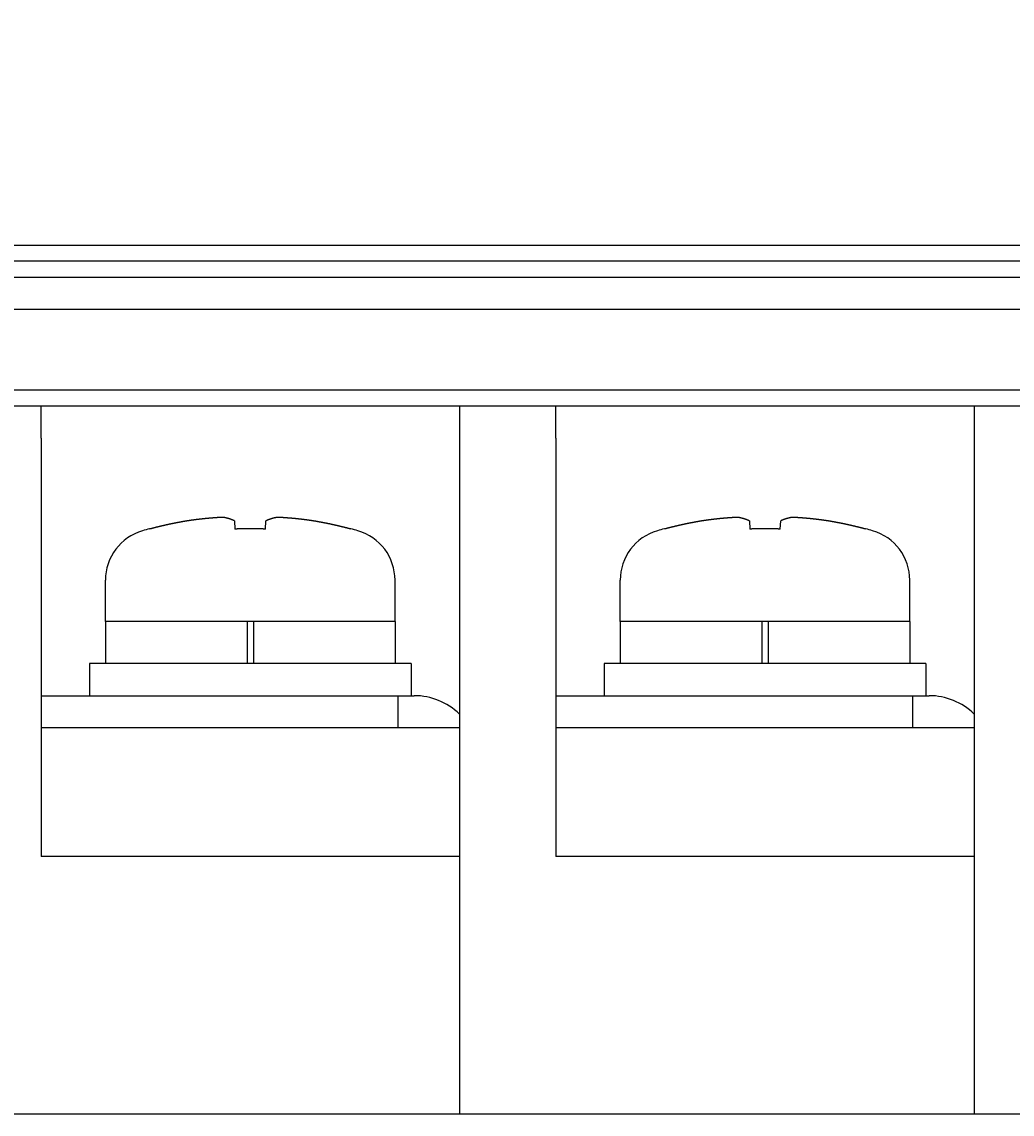
# Model space of a CAD drawing. Extents: x 191 to 826, y 90 to 685.
# Drawn here: x 343 to 374, y 279 to 313 of the extents above; entities that cross this region are included whole.
import ezdxf

# ---------------------------------------------------------------- set-up
doc = ezdxf.new("R2010")
doc.units = 0
doc.header["$LTSCALE"] = 2.5
doc.layers.get('0').update_dxf_attribs({"linetype": 'CONTINUOUS'})
doc.layers.get('DEFPOINTS').update_dxf_attribs({"linetype": 'CONTINUOUS'})
doc.layers.add('DIMENSION__ISO_', color=7, linetype='CONTINUOUS')
doc.layers.add('VISIBLE__ISO_', color=7, linetype='CONTINUOUS')
doc.styles.add('NOTE_TEXT__JIS_', font='txt.shx', dxfattribs={"bigfont": 'bigfont.shx'})
doc.dimstyles.get("Standard").update_dxf_attribs({"dimtxt": 0.18, "dimasz": 0.18, "dimexe": 0.18, "dimexo": 0.0625, "dimgap": 0.09, "dimtad": 0, "dimtih": 1, "dimtoh": 1, "dimzin": 0, "dimcen": 0.09, "dimazin": 3, "dimtfac": 1, "dimtofl": 0, "dimtmove": 0, "dimatfit": 3})

# ---------------------------------------------------------------- blocks, each defined once
blk = doc.blocks.new('*U26')
at = {"layer": 'DIMENSION__ISO_', "style": 'NOTE_TEXT__JIS_'}
blk.add_text('(16Px5=80)', height=6.25, dxfattribs=at).set_placement((347.671, 339.813))
blk = doc.blocks.new('*D12')
at = {"layer": 'DEFPOINTS', "color": 0}
for p in [(414.234, 337.813), (334.234, 294.223), (414.234, 294.223)]:
    blk.add_point(p, dxfattribs=at)
at = {"layer": 'DIMENSION__ISO_'}
for p, q in [((334.234, 296.723), (334.234, 342.813)), ((414.234, 296.723), (414.234, 342.813)), ((340.484, 337.813), (407.984, 337.813))]:
    blk.add_line(p, q, dxfattribs=at)
for points in [[(340.484, 338.855), (340.484, 336.772), (334.234, 337.813)], [(407.984, 338.855), (407.984, 336.772), (414.234, 337.813)]]:
    blk.add_solid(points, dxfattribs=at)
blk.add_blockref('*U26', (0, 0))

msp = doc.modelspace()

# ---------------------------------------------------------------- linework, layer by layer
at = {"layer": 'VISIBLE__ISO_'}
for p, q in [((317.834, 305.923), (428.834, 305.923)), ((428.834, 305.423), (317.834, 305.423)), ((323.334, 304.923), (425.334, 304.923)), ((422.334, 303.923), (326.334, 303.923)), ((326.834, 301.423), (421.834, 301.423)), ((327.334, 301.423), (422.334, 301.423)), ((326.834, 300.923), (421.834, 300.923)), ((327.334, 300.923), (422.334, 300.923)), ((343.834, 299.923), (343.834, 300.923)), ((356.834, 300.923), (356.834, 299.923)), ((359.834, 299.923), (359.834, 300.923)), ((372.834, 300.923), (372.834, 299.923)), ((343.834, 299.923), (343.834, 286.923)), ((356.834, 299.923), (356.834, 278.923)), ((359.834, 299.923), (359.834, 286.923)), ((372.834, 299.923), (372.834, 278.923)), ((349.847, 297.353), (349.86, 297.098)), ((350.807, 297.098), (350.821, 297.353)), ((365.847, 297.353), (365.86, 297.098)), ((366.807, 297.098), (366.821, 297.353)), ((347.206, 297.108), (347.206, 297.098)), ((353.462, 297.098), (353.462, 297.108)), ((363.206, 297.108), (363.206, 297.098)), ((369.462, 297.098), (369.462, 297.108)), ((345.834, 294.223), (345.834, 295.51)), ((354.834, 294.223), (354.834, 295.51)), ((361.834, 294.223), (361.834, 295.51)), ((370.834, 294.223), (370.834, 295.51)), ((350.234, 294.223), (345.834, 294.223)), ((345.834, 294.223), (345.834, 292.923)), ((354.834, 294.223), (345.834, 294.223)), ((350.234, 294.223), (350.234, 292.923)), ((354.834, 294.223), (350.434, 294.223)), ((350.434, 294.223), (350.434, 292.923)), ((354.834, 294.223), (354.834, 292.923)), ((366.234, 294.223), (361.834, 294.223)), ((361.834, 294.223), (361.834, 292.923)), ((370.834, 294.223), (361.834, 294.223)), ((366.234, 294.223), (366.234, 292.923)), ((370.834, 294.223), (366.434, 294.223)), ((366.434, 294.223), (366.434, 292.923)), ((370.834, 294.223), (370.834, 292.923)), ((355.334, 292.923), (345.334, 292.923)), ((345.334, 292.923), (345.334, 291.923)), ((355.334, 292.923), (355.334, 291.923)), ((371.334, 292.923), (361.334, 292.923)), ((361.334, 292.923), (361.334, 291.923)), ((371.334, 292.923), (371.334, 291.923)), ((343.834, 291.923), (354.934, 291.923)), ((354.934, 290.923), (354.934, 291.923)), ((354.934, 291.923), (355.434, 291.923)), ((359.834, 291.923), (370.934, 291.923)), ((370.934, 290.923), (370.934, 291.923)), ((370.934, 291.923), (371.434, 291.923)), ((356.834, 290.923), (343.834, 290.923)), ((372.834, 290.923), (359.834, 290.923)), ((356.834, 286.923), (343.834, 286.923)), ((356.834, 286.923), (356.834, 278.923)), ((372.834, 286.923), (359.834, 286.923)), ((372.834, 286.923), (372.834, 278.923)), ((425.334, 278.923), (323.334, 278.923))]:
    msp.add_line(p, q, dxfattribs=at)
for points in [[(348.382, 297.353, 0), (348.372, 297.351, 0), (348.363, 297.35, 0), (348.354, 297.348, 0), (348.345, 297.347, 0), (348.335, 297.345, 0), (348.326, 297.344, 0), (348.317, 297.342, 0), (348.307, 297.34, 0), (348.298, 297.339, 0), (348.289, 297.337, 0), (348.28, 297.336, 0), (348.27, 297.334, 0), (348.261, 297.332, 0), (348.252, 297.331, 0), (348.243, 297.329, 0), (348.233, 297.327, 0), (348.224, 297.326, 0), (348.215, 297.324, 0), (348.206, 297.323, 0), (348.196, 297.321, 0), (348.187, 297.319, 0), (348.178, 297.317, 0), (348.169, 297.316, 0), (348.159, 297.314, 0), (348.15, 297.312, 0), (348.141, 297.311, 0), (348.132, 297.309, 0), (348.122, 297.307, 0), (348.113, 297.305, 0), (348.104, 297.304, 0), (348.095, 297.302, 0), (348.085, 297.3, 0), (348.076, 297.298, 0), (348.067, 297.297, 0), (348.058, 297.295, 0), (348.049, 297.293, 0), (348.039, 297.291, 0), (348.03, 297.29, 0), (348.021, 297.288, 0), (348.012, 297.286, 0), (348.002, 297.284, 0), (347.993, 297.282, 0), (347.984, 297.28, 0), (347.975, 297.279, 0), (347.965, 297.277, 0), (347.956, 297.275, 0), (347.947, 297.273, 0), (347.938, 297.271, 0), (347.929, 297.269, 0), (347.919, 297.267, 0), (347.91, 297.266, 0), (347.901, 297.264, 0), (347.892, 297.262, 0), (347.883, 297.26, 0), (347.873, 297.258, 0), (347.864, 297.256, 0), (347.855, 297.254, 0), (347.846, 297.252, 0), (347.837, 297.25, 0), (347.827, 297.248, 0), (347.818, 297.246, 0), (347.809, 297.244, 0), (347.8, 297.242, 0), (347.791, 297.24, 0), (347.781, 297.238, 0), (347.772, 297.236, 0), (347.763, 297.234, 0), (347.754, 297.232, 0), (347.745, 297.23, 0), (347.736, 297.228, 0), (347.726, 297.226, 0), (347.717, 297.224, 0), (347.708, 297.222, 0), (347.699, 297.22, 0), (347.69, 297.218, 0), (347.68, 297.216, 0), (347.671, 297.214, 0), (347.662, 297.212, 0), (347.653, 297.21, 0), (347.644, 297.208, 0), (347.635, 297.205, 0), (347.626, 297.203, 0), (347.616, 297.201, 0), (347.607, 297.199, 0), (347.598, 297.197, 0), (347.589, 297.195, 0), (347.58, 297.193, 0), (347.571, 297.19, 0), (347.561, 297.188, 0), (347.552, 297.186, 0), (347.543, 297.184, 0), (347.534, 297.182, 0), (347.525, 297.18, 0), (347.516, 297.177, 0), (347.507, 297.175, 0), (347.497, 297.173, 0), (347.488, 297.171, 0), (347.479, 297.168, 0), (347.47, 297.166, 0), (347.461, 297.164, 0), (347.452, 297.162, 0), (347.443, 297.159, 0), (347.434, 297.157, 0), (347.424, 297.155, 0), (347.415, 297.153, 0), (347.406, 297.15, 0), (347.397, 297.148, 0), (347.388, 297.146, 0), (347.379, 297.143, 0), (347.37, 297.141, 0), (347.361, 297.139, 0), (347.351, 297.136, 0), (347.342, 297.134, 0), (347.333, 297.132, 0), (347.324, 297.129, 0), (347.315, 297.127, 0), (347.306, 297.125, 0), (347.297, 297.122, 0), (347.288, 297.12, 0), (347.279, 297.118, 0), (347.27, 297.115, 0), (347.261, 297.113, 0), (347.251, 297.11, 0), (347.242, 297.108, 0), (347.233, 297.106, 0), (347.224, 297.103, 0), (347.215, 297.101, 0), (347.206, 297.098, 0)], [(349.483, 297.462, 0), (349.475, 297.462, 0), (349.466, 297.461, 0), (349.457, 297.461, 0), (349.449, 297.461, 0), (349.44, 297.46, 0), (349.431, 297.46, 0), (349.423, 297.459, 0), (349.414, 297.459, 0), (349.405, 297.458, 0), (349.397, 297.458, 0), (349.388, 297.457, 0), (349.379, 297.457, 0), (349.371, 297.456, 0), (349.362, 297.456, 0), (349.354, 297.455, 0), (349.345, 297.455, 0), (349.336, 297.454, 0), (349.328, 297.454, 0), (349.319, 297.453, 0), (349.31, 297.453, 0), (349.302, 297.452, 0), (349.293, 297.451, 0), (349.284, 297.451, 0), (349.276, 297.45, 0), (349.267, 297.45, 0), (349.259, 297.449, 0), (349.25, 297.449, 0), (349.241, 297.448, 0), (349.233, 297.447, 0), (349.224, 297.447, 0), (349.215, 297.446, 0), (349.207, 297.445, 0), (349.198, 297.445, 0), (349.189, 297.444, 0), (349.181, 297.444, 0), (349.172, 297.443, 0), (349.164, 297.442, 0), (349.155, 297.442, 0), (349.146, 297.441, 0), (349.138, 297.44, 0), (349.129, 297.439, 0), (349.12, 297.439, 0), (349.112, 297.438, 0), (349.103, 297.437, 0), (349.095, 297.437, 0), (349.086, 297.436, 0), (349.077, 297.435, 0), (349.069, 297.434, 0), (349.06, 297.434, 0), (349.052, 297.433, 0), (349.043, 297.432, 0), (349.034, 297.431, 0), (349.026, 297.431, 0), (349.017, 297.43, 0), (349.008, 297.429, 0), (349, 297.428, 0), (348.991, 297.427, 0), (348.983, 297.427, 0), (348.974, 297.426, 0), (348.965, 297.425, 0), (348.957, 297.424, 0), (348.948, 297.423, 0), (348.94, 297.422, 0), (348.931, 297.422, 0), (348.922, 297.421, 0), (348.914, 297.42, 0), (348.905, 297.419, 0), (348.896, 297.418, 0), (348.888, 297.417, 0), (348.879, 297.416, 0), (348.871, 297.415, 0), (348.862, 297.415, 0), (348.853, 297.414, 0), (348.845, 297.413, 0), (348.836, 297.412, 0), (348.828, 297.411, 0), (348.819, 297.41, 0), (348.81, 297.409, 0), (348.802, 297.408, 0), (348.793, 297.407, 0), (348.785, 297.406, 0), (348.776, 297.405, 0), (348.767, 297.404, 0), (348.759, 297.403, 0), (348.75, 297.402, 0), (348.742, 297.401, 0), (348.733, 297.4, 0), (348.725, 297.399, 0), (348.716, 297.398, 0), (348.707, 297.397, 0), (348.699, 297.396, 0), (348.69, 297.395, 0), (348.682, 297.394, 0), (348.673, 297.393, 0), (348.664, 297.392, 0), (348.656, 297.391, 0), (348.647, 297.39, 0), (348.639, 297.389, 0), (348.63, 297.387, 0), (348.621, 297.386, 0), (348.613, 297.385, 0), (348.604, 297.384, 0), (348.596, 297.383, 0), (348.587, 297.382, 0), (348.579, 297.381, 0), (348.57, 297.38, 0), (348.561, 297.379, 0), (348.553, 297.377, 0), (348.544, 297.376, 0), (348.536, 297.375, 0), (348.527, 297.374, 0), (348.519, 297.373, 0), (348.51, 297.371, 0), (348.501, 297.37, 0), (348.493, 297.369, 0), (348.484, 297.368, 0), (348.476, 297.367, 0), (348.467, 297.365, 0), (348.459, 297.364, 0), (348.45, 297.363, 0), (348.442, 297.362, 0), (348.433, 297.36, 0), (348.424, 297.359, 0), (348.416, 297.358, 0), (348.407, 297.357, 0), (348.399, 297.355, 0), (348.39, 297.354, 0), (348.382, 297.353, 0)], [(349.847, 297.353, 0), (349.844, 297.354, 0), (349.841, 297.355, 0), (349.838, 297.357, 0), (349.835, 297.358, 0), (349.833, 297.359, 0), (349.83, 297.36, 0), (349.827, 297.362, 0), (349.824, 297.363, 0), (349.821, 297.364, 0), (349.818, 297.365, 0), (349.816, 297.367, 0), (349.813, 297.368, 0), (349.81, 297.369, 0), (349.807, 297.37, 0), (349.804, 297.371, 0), (349.801, 297.373, 0), (349.798, 297.374, 0), (349.796, 297.375, 0), (349.793, 297.376, 0), (349.79, 297.377, 0), (349.787, 297.379, 0), (349.784, 297.38, 0), (349.781, 297.381, 0), (349.779, 297.382, 0), (349.776, 297.383, 0), (349.773, 297.384, 0), (349.77, 297.385, 0), (349.767, 297.386, 0), (349.764, 297.387, 0), (349.761, 297.389, 0), (349.759, 297.39, 0), (349.756, 297.391, 0), (349.753, 297.392, 0), (349.75, 297.393, 0), (349.747, 297.394, 0), (349.744, 297.395, 0), (349.742, 297.396, 0), (349.739, 297.397, 0), (349.736, 297.398, 0), (349.733, 297.399, 0), (349.73, 297.4, 0), (349.727, 297.401, 0), (349.724, 297.402, 0), (349.722, 297.403, 0), (349.719, 297.404, 0), (349.716, 297.405, 0), (349.713, 297.406, 0), (349.71, 297.407, 0), (349.707, 297.408, 0), (349.705, 297.409, 0), (349.702, 297.41, 0), (349.699, 297.411, 0), (349.696, 297.412, 0), (349.693, 297.413, 0), (349.69, 297.414, 0), (349.687, 297.415, 0), (349.685, 297.415, 0), (349.682, 297.416, 0), (349.679, 297.417, 0), (349.676, 297.418, 0), (349.673, 297.419, 0), (349.67, 297.42, 0), (349.668, 297.421, 0), (349.665, 297.422, 0), (349.662, 297.422, 0), (349.659, 297.423, 0), (349.656, 297.424, 0), (349.653, 297.425, 0), (349.651, 297.426, 0), (349.648, 297.427, 0), (349.645, 297.427, 0), (349.642, 297.428, 0), (349.639, 297.429, 0), (349.636, 297.43, 0), (349.633, 297.431, 0), (349.631, 297.431, 0), (349.628, 297.432, 0), (349.625, 297.433, 0), (349.622, 297.434, 0), (349.619, 297.434, 0), (349.616, 297.435, 0), (349.614, 297.436, 0), (349.611, 297.437, 0), (349.608, 297.437, 0), (349.605, 297.438, 0), (349.602, 297.439, 0), (349.599, 297.439, 0), (349.597, 297.44, 0), (349.594, 297.441, 0), (349.591, 297.442, 0), (349.588, 297.442, 0), (349.585, 297.443, 0), (349.582, 297.444, 0), (349.58, 297.444, 0), (349.577, 297.445, 0), (349.574, 297.445, 0), (349.571, 297.446, 0), (349.568, 297.447, 0), (349.565, 297.447, 0), (349.562, 297.448, 0), (349.56, 297.449, 0), (349.557, 297.449, 0), (349.554, 297.45, 0), (349.551, 297.45, 0), (349.548, 297.451, 0), (349.545, 297.451, 0), (349.543, 297.452, 0), (349.54, 297.453, 0), (349.537, 297.453, 0), (349.534, 297.454, 0), (349.531, 297.454, 0), (349.528, 297.455, 0), (349.526, 297.455, 0), (349.523, 297.456, 0), (349.52, 297.456, 0), (349.517, 297.457, 0), (349.514, 297.457, 0), (349.511, 297.458, 0), (349.509, 297.458, 0), (349.506, 297.459, 0), (349.503, 297.459, 0), (349.5, 297.46, 0), (349.497, 297.46, 0), (349.494, 297.461, 0), (349.492, 297.461, 0), (349.489, 297.461, 0), (349.486, 297.462, 0), (349.483, 297.462, 0)], [(351.184, 297.462, 0), (351.182, 297.462, 0), (351.179, 297.461, 0), (351.176, 297.461, 0), (351.173, 297.461, 0), (351.17, 297.46, 0), (351.167, 297.46, 0), (351.165, 297.459, 0), (351.162, 297.459, 0), (351.159, 297.458, 0), (351.156, 297.458, 0), (351.153, 297.457, 0), (351.15, 297.457, 0), (351.148, 297.456, 0), (351.145, 297.456, 0), (351.142, 297.455, 0), (351.139, 297.455, 0), (351.136, 297.454, 0), (351.133, 297.454, 0), (351.131, 297.453, 0), (351.128, 297.453, 0), (351.125, 297.452, 0), (351.122, 297.451, 0), (351.119, 297.451, 0), (351.116, 297.45, 0), (351.114, 297.45, 0), (351.111, 297.449, 0), (351.108, 297.449, 0), (351.105, 297.448, 0), (351.102, 297.447, 0), (351.099, 297.447, 0), (351.097, 297.446, 0), (351.094, 297.445, 0), (351.091, 297.445, 0), (351.088, 297.444, 0), (351.085, 297.444, 0), (351.082, 297.443, 0), (351.08, 297.442, 0), (351.077, 297.442, 0), (351.074, 297.441, 0), (351.071, 297.44, 0), (351.068, 297.439, 0), (351.065, 297.439, 0), (351.062, 297.438, 0), (351.06, 297.437, 0), (351.057, 297.437, 0), (351.054, 297.436, 0), (351.051, 297.435, 0), (351.048, 297.434, 0), (351.045, 297.434, 0), (351.043, 297.433, 0), (351.04, 297.432, 0), (351.037, 297.431, 0), (351.034, 297.431, 0), (351.031, 297.43, 0), (351.028, 297.429, 0), (351.026, 297.428, 0), (351.023, 297.427, 0), (351.02, 297.427, 0), (351.017, 297.426, 0), (351.014, 297.425, 0), (351.011, 297.424, 0), (351.009, 297.423, 0), (351.006, 297.422, 0), (351.003, 297.422, 0), (351, 297.421, 0), (350.997, 297.42, 0), (350.994, 297.419, 0), (350.991, 297.418, 0), (350.989, 297.417, 0), (350.986, 297.416, 0), (350.983, 297.415, 0), (350.98, 297.415, 0), (350.977, 297.414, 0), (350.974, 297.413, 0), (350.972, 297.412, 0), (350.969, 297.411, 0), (350.966, 297.41, 0), (350.963, 297.409, 0), (350.96, 297.408, 0), (350.957, 297.407, 0), (350.954, 297.406, 0), (350.952, 297.405, 0), (350.949, 297.404, 0), (350.946, 297.403, 0), (350.943, 297.402, 0), (350.94, 297.401, 0), (350.937, 297.4, 0), (350.935, 297.399, 0), (350.932, 297.398, 0), (350.929, 297.397, 0), (350.926, 297.396, 0), (350.923, 297.395, 0), (350.92, 297.394, 0), (350.917, 297.393, 0), (350.915, 297.392, 0), (350.912, 297.391, 0), (350.909, 297.39, 0), (350.906, 297.389, 0), (350.903, 297.387, 0), (350.9, 297.386, 0), (350.898, 297.385, 0), (350.895, 297.384, 0), (350.892, 297.383, 0), (350.889, 297.382, 0), (350.886, 297.381, 0), (350.883, 297.38, 0), (350.88, 297.379, 0), (350.878, 297.377, 0), (350.875, 297.376, 0), (350.872, 297.375, 0), (350.869, 297.374, 0), (350.866, 297.373, 0), (350.863, 297.371, 0), (350.861, 297.37, 0), (350.858, 297.369, 0), (350.855, 297.368, 0), (350.852, 297.367, 0), (350.849, 297.365, 0), (350.846, 297.364, 0), (350.843, 297.363, 0), (350.841, 297.362, 0), (350.838, 297.36, 0), (350.835, 297.359, 0), (350.832, 297.358, 0), (350.829, 297.357, 0), (350.826, 297.355, 0), (350.824, 297.354, 0), (350.821, 297.353, 0)], [(352.286, 297.353, 0), (352.277, 297.354, 0), (352.269, 297.355, 0), (352.26, 297.357, 0), (352.252, 297.358, 0), (352.243, 297.359, 0), (352.235, 297.36, 0), (352.226, 297.362, 0), (352.217, 297.363, 0), (352.209, 297.364, 0), (352.2, 297.365, 0), (352.192, 297.367, 0), (352.183, 297.368, 0), (352.175, 297.369, 0), (352.166, 297.37, 0), (352.158, 297.371, 0), (352.149, 297.373, 0), (352.14, 297.374, 0), (352.132, 297.375, 0), (352.123, 297.376, 0), (352.115, 297.377, 0), (352.106, 297.379, 0), (352.098, 297.38, 0), (352.089, 297.381, 0), (352.08, 297.382, 0), (352.072, 297.383, 0), (352.063, 297.384, 0), (352.055, 297.385, 0), (352.046, 297.386, 0), (352.037, 297.387, 0), (352.029, 297.389, 0), (352.02, 297.39, 0), (352.012, 297.391, 0), (352.003, 297.392, 0), (351.995, 297.393, 0), (351.986, 297.394, 0), (351.977, 297.395, 0), (351.969, 297.396, 0), (351.96, 297.397, 0), (351.952, 297.398, 0), (351.943, 297.399, 0), (351.934, 297.4, 0), (351.926, 297.401, 0), (351.917, 297.402, 0), (351.909, 297.403, 0), (351.9, 297.404, 0), (351.891, 297.405, 0), (351.883, 297.406, 0), (351.874, 297.407, 0), (351.866, 297.408, 0), (351.857, 297.409, 0), (351.848, 297.41, 0), (351.84, 297.411, 0), (351.831, 297.412, 0), (351.823, 297.413, 0), (351.814, 297.414, 0), (351.805, 297.415, 0), (351.797, 297.415, 0), (351.788, 297.416, 0), (351.78, 297.417, 0), (351.771, 297.418, 0), (351.762, 297.419, 0), (351.754, 297.42, 0), (351.745, 297.421, 0), (351.737, 297.422, 0), (351.728, 297.422, 0), (351.719, 297.423, 0), (351.711, 297.424, 0), (351.702, 297.425, 0), (351.694, 297.426, 0), (351.685, 297.427, 0), (351.676, 297.427, 0), (351.668, 297.428, 0), (351.659, 297.429, 0), (351.651, 297.43, 0), (351.642, 297.431, 0), (351.633, 297.431, 0), (351.625, 297.432, 0), (351.616, 297.433, 0), (351.607, 297.434, 0), (351.599, 297.434, 0), (351.59, 297.435, 0), (351.582, 297.436, 0), (351.573, 297.437, 0), (351.564, 297.437, 0), (351.556, 297.438, 0), (351.547, 297.439, 0), (351.538, 297.439, 0), (351.53, 297.44, 0), (351.521, 297.441, 0), (351.513, 297.442, 0), (351.504, 297.442, 0), (351.495, 297.443, 0), (351.487, 297.444, 0), (351.478, 297.444, 0), (351.469, 297.445, 0), (351.461, 297.445, 0), (351.452, 297.446, 0), (351.444, 297.447, 0), (351.435, 297.447, 0), (351.426, 297.448, 0), (351.418, 297.449, 0), (351.409, 297.449, 0), (351.4, 297.45, 0), (351.392, 297.45, 0), (351.383, 297.451, 0), (351.374, 297.451, 0), (351.366, 297.452, 0), (351.357, 297.453, 0), (351.349, 297.453, 0), (351.34, 297.454, 0), (351.331, 297.454, 0), (351.323, 297.455, 0), (351.314, 297.455, 0), (351.305, 297.456, 0), (351.297, 297.456, 0), (351.288, 297.457, 0), (351.279, 297.457, 0), (351.271, 297.458, 0), (351.262, 297.458, 0), (351.254, 297.459, 0), (351.245, 297.459, 0), (351.236, 297.46, 0), (351.228, 297.46, 0), (351.219, 297.461, 0), (351.21, 297.461, 0), (351.202, 297.461, 0), (351.193, 297.462, 0), (351.184, 297.462, 0)], [(353.462, 297.098, 0), (353.452, 297.101, 0), (353.443, 297.103, 0), (353.434, 297.106, 0), (353.425, 297.108, 0), (353.416, 297.11, 0), (353.407, 297.113, 0), (353.398, 297.115, 0), (353.389, 297.118, 0), (353.38, 297.12, 0), (353.371, 297.122, 0), (353.362, 297.125, 0), (353.352, 297.127, 0), (353.343, 297.129, 0), (353.334, 297.132, 0), (353.325, 297.134, 0), (353.316, 297.136, 0), (353.307, 297.139, 0), (353.298, 297.141, 0), (353.289, 297.143, 0), (353.28, 297.146, 0), (353.27, 297.148, 0), (353.261, 297.15, 0), (353.252, 297.153, 0), (353.243, 297.155, 0), (353.234, 297.157, 0), (353.225, 297.159, 0), (353.216, 297.162, 0), (353.207, 297.164, 0), (353.198, 297.166, 0), (353.188, 297.168, 0), (353.179, 297.171, 0), (353.17, 297.173, 0), (353.161, 297.175, 0), (353.152, 297.177, 0), (353.143, 297.18, 0), (353.134, 297.182, 0), (353.124, 297.184, 0), (353.115, 297.186, 0), (353.106, 297.188, 0), (353.097, 297.19, 0), (353.088, 297.193, 0), (353.079, 297.195, 0), (353.07, 297.197, 0), (353.06, 297.199, 0), (353.051, 297.201, 0), (353.042, 297.203, 0), (353.033, 297.205, 0), (353.024, 297.208, 0), (353.015, 297.21, 0), (353.005, 297.212, 0), (352.996, 297.214, 0), (352.987, 297.216, 0), (352.978, 297.218, 0), (352.969, 297.22, 0), (352.96, 297.222, 0), (352.95, 297.224, 0), (352.941, 297.226, 0), (352.932, 297.228, 0), (352.923, 297.23, 0), (352.914, 297.232, 0), (352.904, 297.234, 0), (352.895, 297.236, 0), (352.886, 297.238, 0), (352.877, 297.24, 0), (352.868, 297.242, 0), (352.859, 297.244, 0), (352.849, 297.246, 0), (352.84, 297.248, 0), (352.831, 297.25, 0), (352.822, 297.252, 0), (352.813, 297.254, 0), (352.803, 297.256, 0), (352.794, 297.258, 0), (352.785, 297.26, 0), (352.776, 297.262, 0), (352.767, 297.264, 0), (352.757, 297.266, 0), (352.748, 297.267, 0), (352.739, 297.269, 0), (352.73, 297.271, 0), (352.72, 297.273, 0), (352.711, 297.275, 0), (352.702, 297.277, 0), (352.693, 297.279, 0), (352.684, 297.28, 0), (352.674, 297.282, 0), (352.665, 297.284, 0), (352.656, 297.286, 0), (352.647, 297.288, 0), (352.638, 297.29, 0), (352.628, 297.291, 0), (352.619, 297.293, 0), (352.61, 297.295, 0), (352.601, 297.297, 0), (352.591, 297.298, 0), (352.582, 297.3, 0), (352.573, 297.302, 0), (352.564, 297.304, 0), (352.554, 297.305, 0), (352.545, 297.307, 0), (352.536, 297.309, 0), (352.527, 297.311, 0), (352.517, 297.312, 0), (352.508, 297.314, 0), (352.499, 297.316, 0), (352.49, 297.317, 0), (352.48, 297.319, 0), (352.471, 297.321, 0), (352.462, 297.323, 0), (352.453, 297.324, 0), (352.443, 297.326, 0), (352.434, 297.327, 0), (352.425, 297.329, 0), (352.416, 297.331, 0), (352.406, 297.332, 0), (352.397, 297.334, 0), (352.388, 297.336, 0), (352.379, 297.337, 0), (352.369, 297.339, 0), (352.36, 297.34, 0), (352.351, 297.342, 0), (352.342, 297.344, 0), (352.332, 297.345, 0), (352.323, 297.347, 0), (352.314, 297.348, 0), (352.304, 297.35, 0), (352.295, 297.351, 0), (352.286, 297.353, 0)], [(364.382, 297.353, 0), (364.372, 297.351, 0), (364.363, 297.35, 0), (364.354, 297.348, 0), (364.345, 297.347, 0), (364.335, 297.345, 0), (364.326, 297.344, 0), (364.317, 297.342, 0), (364.307, 297.34, 0), (364.298, 297.339, 0), (364.289, 297.337, 0), (364.28, 297.336, 0), (364.27, 297.334, 0), (364.261, 297.332, 0), (364.252, 297.331, 0), (364.243, 297.329, 0), (364.233, 297.327, 0), (364.224, 297.326, 0), (364.215, 297.324, 0), (364.206, 297.323, 0), (364.196, 297.321, 0), (364.187, 297.319, 0), (364.178, 297.317, 0), (364.169, 297.316, 0), (364.159, 297.314, 0), (364.15, 297.312, 0), (364.141, 297.311, 0), (364.132, 297.309, 0), (364.122, 297.307, 0), (364.113, 297.305, 0), (364.104, 297.304, 0), (364.095, 297.302, 0), (364.085, 297.3, 0), (364.076, 297.298, 0), (364.067, 297.297, 0), (364.058, 297.295, 0), (364.049, 297.293, 0), (364.039, 297.291, 0), (364.03, 297.29, 0), (364.021, 297.288, 0), (364.012, 297.286, 0), (364.002, 297.284, 0), (363.993, 297.282, 0), (363.984, 297.28, 0), (363.975, 297.279, 0), (363.965, 297.277, 0), (363.956, 297.275, 0), (363.947, 297.273, 0), (363.938, 297.271, 0), (363.929, 297.269, 0), (363.919, 297.267, 0), (363.91, 297.266, 0), (363.901, 297.264, 0), (363.892, 297.262, 0), (363.883, 297.26, 0), (363.873, 297.258, 0), (363.864, 297.256, 0), (363.855, 297.254, 0), (363.846, 297.252, 0), (363.837, 297.25, 0), (363.827, 297.248, 0), (363.818, 297.246, 0), (363.809, 297.244, 0), (363.8, 297.242, 0), (363.791, 297.24, 0), (363.781, 297.238, 0), (363.772, 297.236, 0), (363.763, 297.234, 0), (363.754, 297.232, 0), (363.745, 297.23, 0), (363.736, 297.228, 0), (363.726, 297.226, 0), (363.717, 297.224, 0), (363.708, 297.222, 0), (363.699, 297.22, 0), (363.69, 297.218, 0), (363.68, 297.216, 0), (363.671, 297.214, 0), (363.662, 297.212, 0), (363.653, 297.21, 0), (363.644, 297.208, 0), (363.635, 297.205, 0), (363.626, 297.203, 0), (363.616, 297.201, 0), (363.607, 297.199, 0), (363.598, 297.197, 0), (363.589, 297.195, 0), (363.58, 297.193, 0), (363.571, 297.19, 0), (363.561, 297.188, 0), (363.552, 297.186, 0), (363.543, 297.184, 0), (363.534, 297.182, 0), (363.525, 297.18, 0), (363.516, 297.177, 0), (363.507, 297.175, 0), (363.497, 297.173, 0), (363.488, 297.171, 0), (363.479, 297.168, 0), (363.47, 297.166, 0), (363.461, 297.164, 0), (363.452, 297.162, 0), (363.443, 297.159, 0), (363.434, 297.157, 0), (363.424, 297.155, 0), (363.415, 297.153, 0), (363.406, 297.15, 0), (363.397, 297.148, 0), (363.388, 297.146, 0), (363.379, 297.143, 0), (363.37, 297.141, 0), (363.361, 297.139, 0), (363.351, 297.136, 0), (363.342, 297.134, 0), (363.333, 297.132, 0), (363.324, 297.129, 0), (363.315, 297.127, 0), (363.306, 297.125, 0), (363.297, 297.122, 0), (363.288, 297.12, 0), (363.279, 297.118, 0), (363.27, 297.115, 0), (363.261, 297.113, 0), (363.251, 297.11, 0), (363.242, 297.108, 0), (363.233, 297.106, 0), (363.224, 297.103, 0), (363.215, 297.101, 0), (363.206, 297.098, 0)], [(365.483, 297.462, 0), (365.475, 297.462, 0), (365.466, 297.461, 0), (365.457, 297.461, 0), (365.449, 297.461, 0), (365.44, 297.46, 0), (365.431, 297.46, 0), (365.423, 297.459, 0), (365.414, 297.459, 0), (365.405, 297.458, 0), (365.397, 297.458, 0), (365.388, 297.457, 0), (365.379, 297.457, 0), (365.371, 297.456, 0), (365.362, 297.456, 0), (365.354, 297.455, 0), (365.345, 297.455, 0), (365.336, 297.454, 0), (365.328, 297.454, 0), (365.319, 297.453, 0), (365.31, 297.453, 0), (365.302, 297.452, 0), (365.293, 297.451, 0), (365.284, 297.451, 0), (365.276, 297.45, 0), (365.267, 297.45, 0), (365.259, 297.449, 0), (365.25, 297.449, 0), (365.241, 297.448, 0), (365.233, 297.447, 0), (365.224, 297.447, 0), (365.215, 297.446, 0), (365.207, 297.445, 0), (365.198, 297.445, 0), (365.189, 297.444, 0), (365.181, 297.444, 0), (365.172, 297.443, 0), (365.164, 297.442, 0), (365.155, 297.442, 0), (365.146, 297.441, 0), (365.138, 297.44, 0), (365.129, 297.439, 0), (365.12, 297.439, 0), (365.112, 297.438, 0), (365.103, 297.437, 0), (365.095, 297.437, 0), (365.086, 297.436, 0), (365.077, 297.435, 0), (365.069, 297.434, 0), (365.06, 297.434, 0), (365.052, 297.433, 0), (365.043, 297.432, 0), (365.034, 297.431, 0), (365.026, 297.431, 0), (365.017, 297.43, 0), (365.008, 297.429, 0), (365, 297.428, 0), (364.991, 297.427, 0), (364.983, 297.427, 0), (364.974, 297.426, 0), (364.965, 297.425, 0), (364.957, 297.424, 0), (364.948, 297.423, 0), (364.94, 297.422, 0), (364.931, 297.422, 0), (364.922, 297.421, 0), (364.914, 297.42, 0), (364.905, 297.419, 0), (364.896, 297.418, 0), (364.888, 297.417, 0), (364.879, 297.416, 0), (364.871, 297.415, 0), (364.862, 297.415, 0), (364.853, 297.414, 0), (364.845, 297.413, 0), (364.836, 297.412, 0), (364.828, 297.411, 0), (364.819, 297.41, 0), (364.81, 297.409, 0), (364.802, 297.408, 0), (364.793, 297.407, 0), (364.785, 297.406, 0), (364.776, 297.405, 0), (364.767, 297.404, 0), (364.759, 297.403, 0), (364.75, 297.402, 0), (364.742, 297.401, 0), (364.733, 297.4, 0), (364.725, 297.399, 0), (364.716, 297.398, 0), (364.707, 297.397, 0), (364.699, 297.396, 0), (364.69, 297.395, 0), (364.682, 297.394, 0), (364.673, 297.393, 0), (364.664, 297.392, 0), (364.656, 297.391, 0), (364.647, 297.39, 0), (364.639, 297.389, 0), (364.63, 297.387, 0), (364.621, 297.386, 0), (364.613, 297.385, 0), (364.604, 297.384, 0), (364.596, 297.383, 0), (364.587, 297.382, 0), (364.579, 297.381, 0), (364.57, 297.38, 0), (364.561, 297.379, 0), (364.553, 297.377, 0), (364.544, 297.376, 0), (364.536, 297.375, 0), (364.527, 297.374, 0), (364.519, 297.373, 0), (364.51, 297.371, 0), (364.501, 297.37, 0), (364.493, 297.369, 0), (364.484, 297.368, 0), (364.476, 297.367, 0), (364.467, 297.365, 0), (364.459, 297.364, 0), (364.45, 297.363, 0), (364.442, 297.362, 0), (364.433, 297.36, 0), (364.424, 297.359, 0), (364.416, 297.358, 0), (364.407, 297.357, 0), (364.399, 297.355, 0), (364.39, 297.354, 0), (364.382, 297.353, 0)], [(365.847, 297.353, 0), (365.844, 297.354, 0), (365.841, 297.355, 0), (365.838, 297.357, 0), (365.835, 297.358, 0), (365.833, 297.359, 0), (365.83, 297.36, 0), (365.827, 297.362, 0), (365.824, 297.363, 0), (365.821, 297.364, 0), (365.818, 297.365, 0), (365.816, 297.367, 0), (365.813, 297.368, 0), (365.81, 297.369, 0), (365.807, 297.37, 0), (365.804, 297.371, 0), (365.801, 297.373, 0), (365.798, 297.374, 0), (365.796, 297.375, 0), (365.793, 297.376, 0), (365.79, 297.377, 0), (365.787, 297.379, 0), (365.784, 297.38, 0), (365.781, 297.381, 0), (365.779, 297.382, 0), (365.776, 297.383, 0), (365.773, 297.384, 0), (365.77, 297.385, 0), (365.767, 297.386, 0), (365.764, 297.387, 0), (365.761, 297.389, 0), (365.759, 297.39, 0), (365.756, 297.391, 0), (365.753, 297.392, 0), (365.75, 297.393, 0), (365.747, 297.394, 0), (365.744, 297.395, 0), (365.742, 297.396, 0), (365.739, 297.397, 0), (365.736, 297.398, 0), (365.733, 297.399, 0), (365.73, 297.4, 0), (365.727, 297.401, 0), (365.724, 297.402, 0), (365.722, 297.403, 0), (365.719, 297.404, 0), (365.716, 297.405, 0), (365.713, 297.406, 0), (365.71, 297.407, 0), (365.707, 297.408, 0), (365.705, 297.409, 0), (365.702, 297.41, 0), (365.699, 297.411, 0), (365.696, 297.412, 0), (365.693, 297.413, 0), (365.69, 297.414, 0), (365.687, 297.415, 0), (365.685, 297.415, 0), (365.682, 297.416, 0), (365.679, 297.417, 0), (365.676, 297.418, 0), (365.673, 297.419, 0), (365.67, 297.42, 0), (365.668, 297.421, 0), (365.665, 297.422, 0), (365.662, 297.422, 0), (365.659, 297.423, 0), (365.656, 297.424, 0), (365.653, 297.425, 0), (365.651, 297.426, 0), (365.648, 297.427, 0), (365.645, 297.427, 0), (365.642, 297.428, 0), (365.639, 297.429, 0), (365.636, 297.43, 0), (365.633, 297.431, 0), (365.631, 297.431, 0), (365.628, 297.432, 0), (365.625, 297.433, 0), (365.622, 297.434, 0), (365.619, 297.434, 0), (365.616, 297.435, 0), (365.614, 297.436, 0), (365.611, 297.437, 0), (365.608, 297.437, 0), (365.605, 297.438, 0), (365.602, 297.439, 0), (365.599, 297.439, 0), (365.597, 297.44, 0), (365.594, 297.441, 0), (365.591, 297.442, 0), (365.588, 297.442, 0), (365.585, 297.443, 0), (365.582, 297.444, 0), (365.58, 297.444, 0), (365.577, 297.445, 0), (365.574, 297.445, 0), (365.571, 297.446, 0), (365.568, 297.447, 0), (365.565, 297.447, 0), (365.562, 297.448, 0), (365.56, 297.449, 0), (365.557, 297.449, 0), (365.554, 297.45, 0), (365.551, 297.45, 0), (365.548, 297.451, 0), (365.545, 297.451, 0), (365.543, 297.452, 0), (365.54, 297.453, 0), (365.537, 297.453, 0), (365.534, 297.454, 0), (365.531, 297.454, 0), (365.528, 297.455, 0), (365.526, 297.455, 0), (365.523, 297.456, 0), (365.52, 297.456, 0), (365.517, 297.457, 0), (365.514, 297.457, 0), (365.511, 297.458, 0), (365.509, 297.458, 0), (365.506, 297.459, 0), (365.503, 297.459, 0), (365.5, 297.46, 0), (365.497, 297.46, 0), (365.494, 297.461, 0), (365.492, 297.461, 0), (365.489, 297.461, 0), (365.486, 297.462, 0), (365.483, 297.462, 0)], [(367.184, 297.462, 0), (367.182, 297.462, 0), (367.179, 297.461, 0), (367.176, 297.461, 0), (367.173, 297.461, 0), (367.17, 297.46, 0), (367.167, 297.46, 0), (367.165, 297.459, 0), (367.162, 297.459, 0), (367.159, 297.458, 0), (367.156, 297.458, 0), (367.153, 297.457, 0), (367.15, 297.457, 0), (367.148, 297.456, 0), (367.145, 297.456, 0), (367.142, 297.455, 0), (367.139, 297.455, 0), (367.136, 297.454, 0), (367.133, 297.454, 0), (367.131, 297.453, 0), (367.128, 297.453, 0), (367.125, 297.452, 0), (367.122, 297.451, 0), (367.119, 297.451, 0), (367.116, 297.45, 0), (367.114, 297.45, 0), (367.111, 297.449, 0), (367.108, 297.449, 0), (367.105, 297.448, 0), (367.102, 297.447, 0), (367.099, 297.447, 0), (367.097, 297.446, 0), (367.094, 297.445, 0), (367.091, 297.445, 0), (367.088, 297.444, 0), (367.085, 297.444, 0), (367.082, 297.443, 0), (367.08, 297.442, 0), (367.077, 297.442, 0), (367.074, 297.441, 0), (367.071, 297.44, 0), (367.068, 297.439, 0), (367.065, 297.439, 0), (367.062, 297.438, 0), (367.06, 297.437, 0), (367.057, 297.437, 0), (367.054, 297.436, 0), (367.051, 297.435, 0), (367.048, 297.434, 0), (367.045, 297.434, 0), (367.043, 297.433, 0), (367.04, 297.432, 0), (367.037, 297.431, 0), (367.034, 297.431, 0), (367.031, 297.43, 0), (367.028, 297.429, 0), (367.026, 297.428, 0), (367.023, 297.427, 0), (367.02, 297.427, 0), (367.017, 297.426, 0), (367.014, 297.425, 0), (367.011, 297.424, 0), (367.009, 297.423, 0), (367.006, 297.422, 0), (367.003, 297.422, 0), (367, 297.421, 0), (366.997, 297.42, 0), (366.994, 297.419, 0), (366.991, 297.418, 0), (366.989, 297.417, 0), (366.986, 297.416, 0), (366.983, 297.415, 0), (366.98, 297.415, 0), (366.977, 297.414, 0), (366.974, 297.413, 0), (366.972, 297.412, 0), (366.969, 297.411, 0), (366.966, 297.41, 0), (366.963, 297.409, 0), (366.96, 297.408, 0), (366.957, 297.407, 0), (366.954, 297.406, 0), (366.952, 297.405, 0), (366.949, 297.404, 0), (366.946, 297.403, 0), (366.943, 297.402, 0), (366.94, 297.401, 0), (366.937, 297.4, 0), (366.935, 297.399, 0), (366.932, 297.398, 0), (366.929, 297.397, 0), (366.926, 297.396, 0), (366.923, 297.395, 0), (366.92, 297.394, 0), (366.917, 297.393, 0), (366.915, 297.392, 0), (366.912, 297.391, 0), (366.909, 297.39, 0), (366.906, 297.389, 0), (366.903, 297.387, 0), (366.9, 297.386, 0), (366.898, 297.385, 0), (366.895, 297.384, 0), (366.892, 297.383, 0), (366.889, 297.382, 0), (366.886, 297.381, 0), (366.883, 297.38, 0), (366.88, 297.379, 0), (366.878, 297.377, 0), (366.875, 297.376, 0), (366.872, 297.375, 0), (366.869, 297.374, 0), (366.866, 297.373, 0), (366.863, 297.371, 0), (366.861, 297.37, 0), (366.858, 297.369, 0), (366.855, 297.368, 0), (366.852, 297.367, 0), (366.849, 297.365, 0), (366.846, 297.364, 0), (366.843, 297.363, 0), (366.841, 297.362, 0), (366.838, 297.36, 0), (366.835, 297.359, 0), (366.832, 297.358, 0), (366.829, 297.357, 0), (366.826, 297.355, 0), (366.824, 297.354, 0), (366.821, 297.353, 0)], [(368.286, 297.353, 0), (368.277, 297.354, 0), (368.269, 297.355, 0), (368.26, 297.357, 0), (368.252, 297.358, 0), (368.243, 297.359, 0), (368.235, 297.36, 0), (368.226, 297.362, 0), (368.217, 297.363, 0), (368.209, 297.364, 0), (368.2, 297.365, 0), (368.192, 297.367, 0), (368.183, 297.368, 0), (368.175, 297.369, 0), (368.166, 297.37, 0), (368.158, 297.371, 0), (368.149, 297.373, 0), (368.14, 297.374, 0), (368.132, 297.375, 0), (368.123, 297.376, 0), (368.115, 297.377, 0), (368.106, 297.379, 0), (368.098, 297.38, 0), (368.089, 297.381, 0), (368.08, 297.382, 0), (368.072, 297.383, 0), (368.063, 297.384, 0), (368.055, 297.385, 0), (368.046, 297.386, 0), (368.037, 297.387, 0), (368.029, 297.389, 0), (368.02, 297.39, 0), (368.012, 297.391, 0), (368.003, 297.392, 0), (367.995, 297.393, 0), (367.986, 297.394, 0), (367.977, 297.395, 0), (367.969, 297.396, 0), (367.96, 297.397, 0), (367.952, 297.398, 0), (367.943, 297.399, 0), (367.934, 297.4, 0), (367.926, 297.401, 0), (367.917, 297.402, 0), (367.909, 297.403, 0), (367.9, 297.404, 0), (367.891, 297.405, 0), (367.883, 297.406, 0), (367.874, 297.407, 0), (367.866, 297.408, 0), (367.857, 297.409, 0), (367.848, 297.41, 0), (367.84, 297.411, 0), (367.831, 297.412, 0), (367.823, 297.413, 0), (367.814, 297.414, 0), (367.805, 297.415, 0), (367.797, 297.415, 0), (367.788, 297.416, 0), (367.78, 297.417, 0), (367.771, 297.418, 0), (367.762, 297.419, 0), (367.754, 297.42, 0), (367.745, 297.421, 0), (367.737, 297.422, 0), (367.728, 297.422, 0), (367.719, 297.423, 0), (367.711, 297.424, 0), (367.702, 297.425, 0), (367.694, 297.426, 0), (367.685, 297.427, 0), (367.676, 297.427, 0), (367.668, 297.428, 0), (367.659, 297.429, 0), (367.651, 297.43, 0), (367.642, 297.431, 0), (367.633, 297.431, 0), (367.625, 297.432, 0), (367.616, 297.433, 0), (367.607, 297.434, 0), (367.599, 297.434, 0), (367.59, 297.435, 0), (367.582, 297.436, 0), (367.573, 297.437, 0), (367.564, 297.437, 0), (367.556, 297.438, 0), (367.547, 297.439, 0), (367.538, 297.439, 0), (367.53, 297.44, 0), (367.521, 297.441, 0), (367.513, 297.442, 0), (367.504, 297.442, 0), (367.495, 297.443, 0), (367.487, 297.444, 0), (367.478, 297.444, 0), (367.469, 297.445, 0), (367.461, 297.445, 0), (367.452, 297.446, 0), (367.444, 297.447, 0), (367.435, 297.447, 0), (367.426, 297.448, 0), (367.418, 297.449, 0), (367.409, 297.449, 0), (367.4, 297.45, 0), (367.392, 297.45, 0), (367.383, 297.451, 0), (367.374, 297.451, 0), (367.366, 297.452, 0), (367.357, 297.453, 0), (367.349, 297.453, 0), (367.34, 297.454, 0), (367.331, 297.454, 0), (367.323, 297.455, 0), (367.314, 297.455, 0), (367.305, 297.456, 0), (367.297, 297.456, 0), (367.288, 297.457, 0), (367.279, 297.457, 0), (367.271, 297.458, 0), (367.262, 297.458, 0), (367.254, 297.459, 0), (367.245, 297.459, 0), (367.236, 297.46, 0), (367.228, 297.46, 0), (367.219, 297.461, 0), (367.21, 297.461, 0), (367.202, 297.461, 0), (367.193, 297.462, 0), (367.184, 297.462, 0)], [(369.462, 297.098, 0), (369.452, 297.101, 0), (369.443, 297.103, 0), (369.434, 297.106, 0), (369.425, 297.108, 0), (369.416, 297.11, 0), (369.407, 297.113, 0), (369.398, 297.115, 0), (369.389, 297.118, 0), (369.38, 297.12, 0), (369.371, 297.122, 0), (369.362, 297.125, 0), (369.352, 297.127, 0), (369.343, 297.129, 0), (369.334, 297.132, 0), (369.325, 297.134, 0), (369.316, 297.136, 0), (369.307, 297.139, 0), (369.298, 297.141, 0), (369.289, 297.143, 0), (369.28, 297.146, 0), (369.27, 297.148, 0), (369.261, 297.15, 0), (369.252, 297.153, 0), (369.243, 297.155, 0), (369.234, 297.157, 0), (369.225, 297.159, 0), (369.216, 297.162, 0), (369.207, 297.164, 0), (369.198, 297.166, 0), (369.188, 297.168, 0), (369.179, 297.171, 0), (369.17, 297.173, 0), (369.161, 297.175, 0), (369.152, 297.177, 0), (369.143, 297.18, 0), (369.134, 297.182, 0), (369.124, 297.184, 0), (369.115, 297.186, 0), (369.106, 297.188, 0), (369.097, 297.19, 0), (369.088, 297.193, 0), (369.079, 297.195, 0), (369.07, 297.197, 0), (369.06, 297.199, 0), (369.051, 297.201, 0), (369.042, 297.203, 0), (369.033, 297.205, 0), (369.024, 297.208, 0), (369.015, 297.21, 0), (369.005, 297.212, 0), (368.996, 297.214, 0), (368.987, 297.216, 0), (368.978, 297.218, 0), (368.969, 297.22, 0), (368.96, 297.222, 0), (368.95, 297.224, 0), (368.941, 297.226, 0), (368.932, 297.228, 0), (368.923, 297.23, 0), (368.914, 297.232, 0), (368.904, 297.234, 0), (368.895, 297.236, 0), (368.886, 297.238, 0), (368.877, 297.24, 0), (368.868, 297.242, 0), (368.859, 297.244, 0), (368.849, 297.246, 0), (368.84, 297.248, 0), (368.831, 297.25, 0), (368.822, 297.252, 0), (368.813, 297.254, 0), (368.803, 297.256, 0), (368.794, 297.258, 0), (368.785, 297.26, 0), (368.776, 297.262, 0), (368.767, 297.264, 0), (368.757, 297.266, 0), (368.748, 297.267, 0), (368.739, 297.269, 0), (368.73, 297.271, 0), (368.72, 297.273, 0), (368.711, 297.275, 0), (368.702, 297.277, 0), (368.693, 297.279, 0), (368.684, 297.28, 0), (368.674, 297.282, 0), (368.665, 297.284, 0), (368.656, 297.286, 0), (368.647, 297.288, 0), (368.638, 297.29, 0), (368.628, 297.291, 0), (368.619, 297.293, 0), (368.61, 297.295, 0), (368.601, 297.297, 0), (368.591, 297.298, 0), (368.582, 297.3, 0), (368.573, 297.302, 0), (368.564, 297.304, 0), (368.554, 297.305, 0), (368.545, 297.307, 0), (368.536, 297.309, 0), (368.527, 297.311, 0), (368.517, 297.312, 0), (368.508, 297.314, 0), (368.499, 297.316, 0), (368.49, 297.317, 0), (368.48, 297.319, 0), (368.471, 297.321, 0), (368.462, 297.323, 0), (368.453, 297.324, 0), (368.443, 297.326, 0), (368.434, 297.327, 0), (368.425, 297.329, 0), (368.416, 297.331, 0), (368.406, 297.332, 0), (368.397, 297.334, 0), (368.388, 297.336, 0), (368.379, 297.337, 0), (368.369, 297.339, 0), (368.36, 297.34, 0), (368.351, 297.342, 0), (368.342, 297.344, 0), (368.332, 297.345, 0), (368.323, 297.347, 0), (368.314, 297.348, 0), (368.304, 297.35, 0), (368.295, 297.351, 0), (368.286, 297.353, 0)], [(350.807, 297.098, 0), (350.8, 297.099, 0), (350.793, 297.099, 0), (350.785, 297.099, 0), (350.778, 297.099, 0), (350.77, 297.1, 0), (350.763, 297.1, 0), (350.756, 297.1, 0), (350.748, 297.1, 0), (350.741, 297.101, 0), (350.733, 297.101, 0), (350.726, 297.101, 0), (350.719, 297.101, 0), (350.711, 297.102, 0), (350.704, 297.102, 0), (350.696, 297.102, 0), (350.689, 297.102, 0), (350.682, 297.103, 0), (350.674, 297.103, 0), (350.667, 297.103, 0), (350.659, 297.103, 0), (350.652, 297.103, 0), (350.645, 297.104, 0), (350.637, 297.104, 0), (350.63, 297.104, 0), (350.622, 297.104, 0), (350.615, 297.104, 0), (350.608, 297.105, 0), (350.6, 297.105, 0), (350.593, 297.105, 0), (350.585, 297.105, 0), (350.578, 297.105, 0), (350.571, 297.105, 0), (350.563, 297.106, 0), (350.556, 297.106, 0), (350.548, 297.106, 0), (350.541, 297.106, 0), (350.534, 297.106, 0), (350.526, 297.106, 0), (350.519, 297.106, 0), (350.511, 297.106, 0), (350.504, 297.107, 0), (350.497, 297.107, 0), (350.489, 297.107, 0), (350.482, 297.107, 0), (350.474, 297.107, 0), (350.467, 297.107, 0), (350.46, 297.107, 0), (350.452, 297.107, 0), (350.445, 297.107, 0), (350.437, 297.107, 0), (350.43, 297.107, 0), (350.423, 297.107, 0), (350.415, 297.108, 0), (350.408, 297.108, 0), (350.4, 297.108, 0), (350.393, 297.108, 0), (350.386, 297.108, 0), (350.378, 297.108, 0), (350.371, 297.108, 0), (350.363, 297.108, 0), (350.356, 297.108, 0), (350.349, 297.108, 0), (350.341, 297.108, 0), (350.334, 297.108, 0), (350.326, 297.108, 0), (350.319, 297.108, 0), (350.312, 297.108, 0), (350.304, 297.108, 0), (350.297, 297.108, 0), (350.289, 297.108, 0), (350.282, 297.108, 0), (350.275, 297.108, 0), (350.267, 297.108, 0), (350.26, 297.108, 0), (350.252, 297.108, 0), (350.245, 297.107, 0), (350.238, 297.107, 0), (350.23, 297.107, 0), (350.223, 297.107, 0), (350.215, 297.107, 0), (350.208, 297.107, 0), (350.201, 297.107, 0), (350.193, 297.107, 0), (350.186, 297.107, 0), (350.178, 297.107, 0), (350.171, 297.107, 0), (350.164, 297.107, 0), (350.156, 297.106, 0), (350.149, 297.106, 0), (350.141, 297.106, 0), (350.134, 297.106, 0), (350.127, 297.106, 0), (350.119, 297.106, 0), (350.112, 297.106, 0), (350.104, 297.106, 0), (350.097, 297.105, 0), (350.09, 297.105, 0), (350.082, 297.105, 0), (350.075, 297.105, 0), (350.067, 297.105, 0), (350.06, 297.105, 0), (350.053, 297.104, 0), (350.045, 297.104, 0), (350.038, 297.104, 0), (350.03, 297.104, 0), (350.023, 297.104, 0), (350.016, 297.103, 0), (350.008, 297.103, 0), (350.001, 297.103, 0), (349.993, 297.103, 0), (349.986, 297.103, 0), (349.979, 297.102, 0), (349.971, 297.102, 0), (349.964, 297.102, 0), (349.956, 297.102, 0), (349.949, 297.101, 0), (349.942, 297.101, 0), (349.934, 297.101, 0), (349.927, 297.101, 0), (349.919, 297.1, 0), (349.912, 297.1, 0), (349.905, 297.1, 0), (349.897, 297.1, 0), (349.89, 297.099, 0), (349.882, 297.099, 0), (349.875, 297.099, 0), (349.868, 297.099, 0), (349.86, 297.098, 0)], [(366.807, 297.098, 0), (366.8, 297.099, 0), (366.793, 297.099, 0), (366.785, 297.099, 0), (366.778, 297.099, 0), (366.77, 297.1, 0), (366.763, 297.1, 0), (366.756, 297.1, 0), (366.748, 297.1, 0), (366.741, 297.101, 0), (366.733, 297.101, 0), (366.726, 297.101, 0), (366.719, 297.101, 0), (366.711, 297.102, 0), (366.704, 297.102, 0), (366.696, 297.102, 0), (366.689, 297.102, 0), (366.682, 297.103, 0), (366.674, 297.103, 0), (366.667, 297.103, 0), (366.659, 297.103, 0), (366.652, 297.103, 0), (366.645, 297.104, 0), (366.637, 297.104, 0), (366.63, 297.104, 0), (366.622, 297.104, 0), (366.615, 297.104, 0), (366.608, 297.105, 0), (366.6, 297.105, 0), (366.593, 297.105, 0), (366.585, 297.105, 0), (366.578, 297.105, 0), (366.571, 297.105, 0), (366.563, 297.106, 0), (366.556, 297.106, 0), (366.548, 297.106, 0), (366.541, 297.106, 0), (366.534, 297.106, 0), (366.526, 297.106, 0), (366.519, 297.106, 0), (366.511, 297.106, 0), (366.504, 297.107, 0), (366.497, 297.107, 0), (366.489, 297.107, 0), (366.482, 297.107, 0), (366.474, 297.107, 0), (366.467, 297.107, 0), (366.46, 297.107, 0), (366.452, 297.107, 0), (366.445, 297.107, 0), (366.437, 297.107, 0), (366.43, 297.107, 0), (366.423, 297.107, 0), (366.415, 297.108, 0), (366.408, 297.108, 0), (366.4, 297.108, 0), (366.393, 297.108, 0), (366.386, 297.108, 0), (366.378, 297.108, 0), (366.371, 297.108, 0), (366.363, 297.108, 0), (366.356, 297.108, 0), (366.349, 297.108, 0), (366.341, 297.108, 0), (366.334, 297.108, 0), (366.326, 297.108, 0), (366.319, 297.108, 0), (366.312, 297.108, 0), (366.304, 297.108, 0), (366.297, 297.108, 0), (366.289, 297.108, 0), (366.282, 297.108, 0), (366.275, 297.108, 0), (366.267, 297.108, 0), (366.26, 297.108, 0), (366.252, 297.108, 0), (366.245, 297.107, 0), (366.238, 297.107, 0), (366.23, 297.107, 0), (366.223, 297.107, 0), (366.215, 297.107, 0), (366.208, 297.107, 0), (366.201, 297.107, 0), (366.193, 297.107, 0), (366.186, 297.107, 0), (366.178, 297.107, 0), (366.171, 297.107, 0), (366.164, 297.107, 0), (366.156, 297.106, 0), (366.149, 297.106, 0), (366.141, 297.106, 0), (366.134, 297.106, 0), (366.127, 297.106, 0), (366.119, 297.106, 0), (366.112, 297.106, 0), (366.104, 297.106, 0), (366.097, 297.105, 0), (366.09, 297.105, 0), (366.082, 297.105, 0), (366.075, 297.105, 0), (366.067, 297.105, 0), (366.06, 297.105, 0), (366.053, 297.104, 0), (366.045, 297.104, 0), (366.038, 297.104, 0), (366.03, 297.104, 0), (366.023, 297.104, 0), (366.016, 297.103, 0), (366.008, 297.103, 0), (366.001, 297.103, 0), (365.993, 297.103, 0), (365.986, 297.103, 0), (365.979, 297.102, 0), (365.971, 297.102, 0), (365.964, 297.102, 0), (365.956, 297.102, 0), (365.949, 297.101, 0), (365.942, 297.101, 0), (365.934, 297.101, 0), (365.927, 297.101, 0), (365.919, 297.1, 0), (365.912, 297.1, 0), (365.905, 297.1, 0), (365.897, 297.1, 0), (365.89, 297.099, 0), (365.882, 297.099, 0), (365.875, 297.099, 0), (365.868, 297.099, 0), (365.86, 297.098, 0)]]:
    msp.add_polyline3d(points, dxfattribs=at)
for centre, radius, start, end in [((347.434, 295.51), 1.6, 106.1914, 180), ((350.334, 285.523), 12, 105.1109, 106.1914), ((350.334, 285.523), 12, 73.8086, 74.8891), ((353.234, 295.51), 1.6, 0, 73.8086), ((363.434, 295.51), 1.6, 106.1914, 180), ((366.334, 285.523), 12, 105.1109, 106.1914), ((366.334, 285.523), 12, 73.8086, 74.8891), ((369.234, 295.51), 1.6, 0, 73.8086), ((355.434, 289.923), 2, 45.573, 90), ((371.434, 289.923), 2, 45.573, 90)]:
    msp.add_arc(centre, radius, start, end, dxfattribs=at)

# ---------------------------------------------------------------- dimensions: what is measured, and where the dimension line sits
at = {"layer": 'DIMENSION__ISO_'}
dim = msp.add_linear_dim(base=(414.234, 337.813), p1=(334.234, 294.223), p2=(414.234, 294.223), angle=180, text='(16Px5=<>)', dimstyle='Standard', override={"dimdec": 1, "dimtp": 0, "dimtm": 0, "dimtdec": 1, "dimtofl": 0, "dimatfit": 1}, dxfattribs=at)
dim.commit()
dim.dimension.update_dxf_attribs({"geometry": '*D12', "text_midpoint": (374.234, 337.813), "dimtype": 128})

doc.saveas('drawing.dxf')
